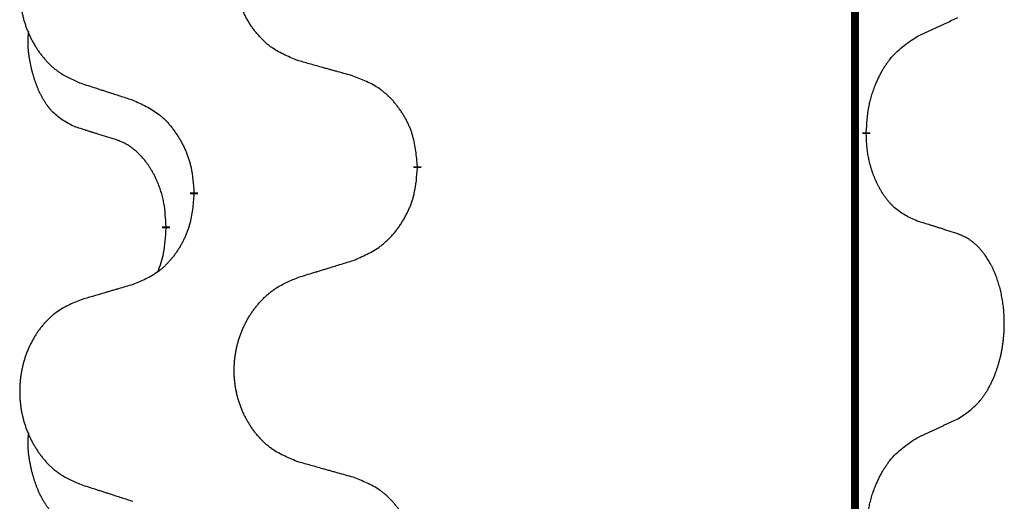
# Model space of a CAD drawing. Units: millimetres. Extents: x -653 to 1319, y -122 to 543.
# Drawn here: x -461 to -454, y 434 to 438 of the extents above; entities that cross this region are included whole.
import ezdxf

# ---------------------------------------------------------------- set-up
doc = ezdxf.new("R2010")
doc.units = ezdxf.units.MM
doc.linetypes.add('SLD_Durchgehend', pattern=[0, 0, 0])

# ---------------------------------------------------------------- blocks, each defined once
blk = doc.blocks.new('HL50FU-0-140', base_point=(332.9061, 210.2994))
at = {"color": 7, "linetype": 'SLD_Durchgehend', "const_width": 0.0625}
for points in [[(-454.749, 468.9323), (-454.749, 305.0323)], [(-454.6589, 436.9873), (-454.6589, 436.9723)], [(-458.2081, 436.7183), (-458.2081, 436.7033)], [(-459.975, 436.4964), (-459.975, 436.5114)], [(-460.1951, 436.2424), (-460.1951, 436.2274)]]:
    blk.add_lwpolyline(points, dxfattribs=at)
at = {"color": 7, "linetype": 'SLD_Durchgehend'}
for points, knots in [([(-459.1466, 437.5526), (-459.1828, 437.567), (-459.2553, 437.5959), (-459.3333, 437.6381), (-459.3808, 437.6733), (-459.404, 437.6925), (-459.4261, 437.7129), (-459.4475, 437.7346), (-459.4681, 437.7574), (-459.4878, 437.7813), (-459.5065, 437.8061), (-459.5241, 437.8316), (-459.5407, 437.8577), (-459.5563, 437.8843), (-459.5707, 437.9116), (-459.5842, 437.9395), (-459.5966, 437.9681), (-459.6079, 437.9972), (-459.6181, 438.0268), (-459.6271, 438.0566), (-459.6348, 438.0867), (-459.6414, 438.1171), (-459.6468, 438.1476), (-459.6511, 438.1784), (-459.6542, 438.2094), (-459.6562, 438.2406), (-459.657, 438.2718), (-459.6566, 438.3029), (-459.6551, 438.334), (-459.6524, 438.365), (-459.6485, 438.3958), (-459.6435, 438.4264), (-459.6375, 438.4567), (-459.6303, 438.4866), (-459.622, 438.5163), (-459.6125, 438.5456), (-459.602, 438.5745), (-459.5904, 438.603), (-459.5776, 438.631), (-459.5639, 438.6584), (-459.5492, 438.6851), (-459.5336, 438.7111), (-459.517, 438.7365), (-459.4995, 438.7614), (-459.4809, 438.7856), (-459.4614, 438.8091), (-459.4409, 438.8318), (-459.4197, 438.8534), (-459.3977, 438.8739), (-459.375, 438.8931), (-459.3514, 438.9112), (-459.3076, 438.9414), (-459.2394, 438.9772), (-459.1775, 439.0024), (-459.1466, 439.015)], [0, 0, 0, 0, 0.117086, 0.234172, 0.26425, 0.294342, 0.324476, 0.354607, 0.385625, 0.416644, 0.447649, 0.478654, 0.509524, 0.540393, 0.571263, 0.602133, 0.633372, 0.664611, 0.695847, 0.727084, 0.758108, 0.789132, 0.820159, 0.851185, 0.8824, 0.913614, 0.944827, 0.97604, 1.007095, 1.038151, 1.069208, 1.100265, 1.131069, 1.161872, 1.192674, 1.223475, 1.254222, 1.284969, 1.315717, 1.346465, 1.376816, 1.407167, 1.437517, 1.467868, 1.498416, 1.528964, 1.559522, 1.59008, 1.619832, 1.649585, 1.679305, 1.709013, 1.809224, 1.909434, 1.909434, 1.909434, 1.909434]), ([(-460.8673, 438.8371), (-460.9019, 438.8226), (-460.971, 438.7936), (-461.0451, 438.7514), (-461.0901, 438.7163), (-461.1122, 438.6971), (-461.1332, 438.6767), (-461.1535, 438.6551), (-461.1731, 438.6322), (-461.1919, 438.6082), (-461.2096, 438.5835), (-461.2263, 438.5581), (-461.2421, 438.532), (-461.2569, 438.5052), (-461.2706, 438.478), (-461.2834, 438.4501), (-461.2952, 438.4215), (-461.306, 438.3924), (-461.3156, 438.3629), (-461.3242, 438.333), (-461.3316, 438.3029), (-461.3378, 438.2726), (-461.343, 438.242), (-461.347, 438.2112), (-461.35, 438.1803), (-461.3518, 438.1491), (-461.3526, 438.1179), (-461.3522, 438.0867), (-461.3508, 438.0557), (-461.3482, 438.0247), (-461.3446, 437.9939), (-461.3398, 437.9633), (-461.3341, 437.9331), (-461.3272, 437.9031), (-461.3193, 437.8734), (-461.3104, 437.8441), (-461.3003, 437.8152), (-461.2893, 437.7868), (-461.2772, 437.7588), (-461.2641, 437.7314), (-461.2502, 437.7047), (-461.2354, 437.6787), (-461.2196, 437.6532), (-461.2029, 437.6284), (-461.1853, 437.6042), (-461.1667, 437.5807), (-461.1473, 437.558), (-461.127, 437.5364), (-461.1062, 437.5159), (-461.0846, 437.4967), (-461.0622, 437.4785), (-461.0206, 437.4484), (-460.9557, 437.4126), (-460.8968, 437.3873), (-460.8673, 437.3747)], [0, 0, 0, 0, 0.112481, 0.224961, 0.254205, 0.283463, 0.312765, 0.342064, 0.372505, 0.402946, 0.433372, 0.463798, 0.494314, 0.52483, 0.555347, 0.585864, 0.616922, 0.647981, 0.679038, 0.710095, 0.741061, 0.772027, 0.802995, 0.833963, 0.865172, 0.896381, 0.927588, 0.958795, 0.989832, 1.020868, 1.051906, 1.082944, 1.113652, 1.144359, 1.175065, 1.20577, 1.236283, 1.266796, 1.29731, 1.327824, 1.357761, 1.387698, 1.417635, 1.447572, 1.477483, 1.507394, 1.537316, 1.567238, 1.596112, 1.624989, 1.653829, 1.682658, 1.778901, 1.875145, 1.875145, 1.875145, 1.875145]), ([(-454.2581, 437.7441), (-454.2354, 437.7547), (-454.1899, 437.7758), (-454.1405, 437.7988), (-454.11, 437.8131), (-454.0983, 437.8185), (-454.0866, 437.824), (-454.075, 437.8294), (-454.0633, 437.8349), (-454.0517, 437.8404), (-454.04, 437.8459), (-454.0167, 437.8568), (-453.9817, 437.8733), (-453.9506, 437.8879), (-453.935, 437.8953)], [0, 0, 0, 0, 0.075268, 0.1505361, 0.163415, 0.176294, 0.1891729, 0.2020518, 0.2149361, 0.2278204, 0.2407047, 0.253589, 0.3051493, 0.3567097, 0.3567097, 0.3567097, 0.3567097]), ([(-460.919, 437.032), (-460.9518, 437.0488), (-461.0175, 437.0823), (-461.0809, 437.1348), (-461.1152, 437.1741), (-461.1293, 437.1921), (-461.1426, 437.2108), (-461.1556, 437.2308), (-461.1684, 437.2521), (-461.1807, 437.2746), (-461.1923, 437.2976), (-461.2027, 437.3203), (-461.2122, 437.3427), (-461.2208, 437.3647), (-461.2287, 437.3868), (-461.2364, 437.4098), (-461.2436, 437.4335), (-461.2505, 437.4579), (-461.2568, 437.4825), (-461.2627, 437.5078), (-461.2683, 437.5337), (-461.2733, 437.5604), (-461.2776, 437.5871), (-461.2812, 437.6141), (-461.284, 437.6415), (-461.2858, 437.669), (-461.2866, 437.6967), (-461.2862, 437.7255), (-461.2843, 437.7555), (-461.2824, 437.7762), (-461.2815, 437.7866)], [0, 0, 0, 0, 0.1104767, 0.2209534, 0.2438284, 0.2667114, 0.2896326, 0.3125527, 0.3382849, 0.3640175, 0.389731, 0.4154442, 0.4390192, 0.4625939, 0.4861716, 0.5097495, 0.5351329, 0.5605162, 0.5859001, 0.6112844, 0.6383739, 0.665463, 0.6925584, 0.7196538, 0.7472958, 0.7749392, 0.8025614, 0.830178, 0.8614107, 0.8926434, 0.8926434, 0.8926434, 0.8926434]), ([(-454.6589, 436.9873), (-454.6569, 437.0203), (-454.6529, 437.0862), (-454.6445, 437.1596), (-454.6351, 437.2071), (-454.63, 437.2296), (-454.6243, 437.252), (-454.6181, 437.2737), (-454.6114, 437.295), (-454.6044, 437.3157), (-454.5969, 437.3362), (-454.5878, 437.3596), (-454.5769, 437.3857), (-454.5639, 437.4144), (-454.5499, 437.4427), (-454.5356, 437.4695), (-454.5209, 437.4949), (-454.5059, 437.5187), (-454.49, 437.5419), (-454.4503, 437.5942), (-454.3759, 437.6671), (-454.2974, 437.7184), (-454.2581, 437.7441)], [0, 0, 0, 0, 0.0991279, 0.1982558, 0.2212992, 0.2443459, 0.2673984, 0.2904499, 0.3123028, 0.3341557, 0.3560082, 0.3778615, 0.4093786, 0.4408961, 0.4724293, 0.503962, 0.5321252, 0.5602895, 0.5884188, 0.6165402, 0.7571053, 0.8976704, 0.8976704, 0.8976704, 0.8976704]), ([(-458.7153, 437.4321), (-458.7354, 437.4377), (-458.7756, 437.4489), (-458.8209, 437.4615), (-458.851, 437.4699), (-458.8661, 437.4741), (-458.8812, 437.4783), (-458.8963, 437.4826), (-458.9114, 437.4868), (-458.9264, 437.491), (-458.9415, 437.4952), (-458.9832, 437.5069), (-459.0516, 437.526), (-459.1149, 437.5437), (-459.1466, 437.5526)], [0, 0, 0, 0, 0.0626283, 0.1252565, 0.140914, 0.1565714, 0.1722289, 0.1878864, 0.2035442, 0.219202, 0.2348598, 0.2505176, 0.3491531, 0.4477886, 0.4477886, 0.4477886, 0.4477886]), ([(-458.2081, 436.7183), (-458.2116, 436.7585), (-458.2186, 436.8388), (-458.2349, 436.9282), (-458.253, 436.9856), (-458.2632, 437.0135), (-458.2747, 437.041), (-458.2874, 437.0678), (-458.3011, 437.0941), (-458.3159, 437.1197), (-458.3316, 437.1448), (-458.3482, 437.1691), (-458.3656, 437.1928), (-458.3837, 437.2157), (-458.4028, 437.2379), (-458.4226, 437.2591), (-458.443, 437.2791), (-458.4641, 437.2981), (-458.4862, 437.316), (-458.5323, 437.3496), (-458.6086, 437.3903), (-458.6797, 437.4182), (-458.7153, 437.4321)], [0, 0, 0, 0, 0.1209346, 0.2418691, 0.2715902, 0.3013222, 0.3310797, 0.3608342, 0.3904011, 0.4199685, 0.4495293, 0.4790908, 0.5083301, 0.5375686, 0.5668172, 0.5960652, 0.6244344, 0.6528069, 0.6811435, 0.7094671, 0.8241186, 0.93877, 0.93877, 0.93877, 0.93877]), ([(-460.8673, 437.3747), (-460.8483, 437.3685), (-460.8103, 437.3562), (-460.7675, 437.3424), (-460.739, 437.3331), (-460.7248, 437.3285), (-460.7105, 437.3239), (-460.6963, 437.3193), (-460.682, 437.3147), (-460.6678, 437.31), (-460.6535, 437.3054), (-460.6137, 437.2925), (-460.5483, 437.2713), (-460.4876, 437.2516), (-460.4572, 437.2417)], [0, 0, 0, 0, 0.0599168, 0.1198336, 0.1348129, 0.1497923, 0.1647716, 0.179751, 0.1947305, 0.2097099, 0.2246894, 0.2396689, 0.3353723, 0.4310757, 0.4310757, 0.4310757, 0.4310757]), ([(-460.4572, 437.2417), (-460.4219, 437.2258), (-460.3514, 437.194), (-460.2761, 437.1483), (-460.2307, 437.111), (-460.2085, 437.0905), (-460.1873, 437.069), (-460.1669, 437.0461), (-460.1473, 437.0221), (-460.1285, 436.9969), (-460.1107, 436.9709), (-460.0938, 436.9443), (-460.0779, 436.9169), (-460.0629, 436.889), (-460.0491, 436.8604), (-460.0363, 436.8312), (-460.0247, 436.8014), (-460.0144, 436.771), (-460.0054, 436.7402), (-459.9925, 436.6872), (-459.9818, 436.6107), (-459.9773, 436.5445), (-459.975, 436.5114)], [0, 0, 0, 0, 0.1161018, 0.2322037, 0.2623496, 0.2925108, 0.3227169, 0.3529195, 0.3843764, 0.415834, 0.4472779, 0.4787225, 0.5104414, 0.5421594, 0.5738837, 0.6056077, 0.6377093, 0.6698134, 0.7018938, 0.7339652, 0.8335001, 0.9330351, 0.9330351, 0.9330351, 0.9330351]), ([(-460.5959, 436.9298), (-460.619, 436.9369), (-460.6652, 436.951), (-460.7152, 436.9665), (-460.7459, 436.9762), (-460.7575, 436.9798), (-460.769, 436.9835), (-460.7806, 436.9871), (-460.7921, 436.9908), (-460.8036, 436.9945), (-460.8152, 436.9982), (-460.8383, 437.0057), (-460.8729, 437.0169), (-460.9036, 437.027), (-460.919, 437.032)], [0, 0, 0, 0, 0.072467, 0.1449339, 0.1570396, 0.1691453, 0.181251, 0.1933566, 0.2054742, 0.2175917, 0.2297093, 0.2418268, 0.2903502, 0.3388736, 0.3388736, 0.3388736, 0.3388736]), ([(-454.2581, 436.2849), (-454.2901, 436.2995), (-454.3541, 436.3288), (-454.4187, 436.3741), (-454.4555, 436.4092), (-454.4716, 436.4264), (-454.4869, 436.4443), (-454.5021, 436.4636), (-454.517, 436.4843), (-454.5316, 436.5064), (-454.5454, 436.529), (-454.5575, 436.5507), (-454.5683, 436.5715), (-454.5778, 436.5912), (-454.5868, 436.6111), (-454.5954, 436.6318), (-454.6037, 436.6533), (-454.6116, 436.6756), (-454.6189, 436.698), (-454.6253, 436.7198), (-454.6309, 436.7407), (-454.6358, 436.7608), (-454.6402, 436.781), (-454.6442, 436.8016), (-454.6477, 436.8226), (-454.6508, 436.8439), (-454.6533, 436.8653), (-454.6559, 436.8938), (-454.6578, 436.9295), (-454.6585, 436.958), (-454.6589, 436.9723)], [0, 0, 0, 0, 0.1054562, 0.2109123, 0.2344291, 0.2579548, 0.2815165, 0.3050767, 0.3315574, 0.3580389, 0.3845049, 0.4109705, 0.4328054, 0.4546397, 0.4764736, 0.4983077, 0.5219471, 0.5455868, 0.5692264, 0.5928659, 0.6135516, 0.634237, 0.6549231, 0.6756092, 0.6971494, 0.71869, 0.740226, 0.7617607, 0.804578, 0.8473954, 0.8473954, 0.8473954, 0.8473954]), ([(-460.1951, 436.2424), (-460.1968, 436.2731), (-460.2003, 436.3344), (-460.208, 436.4027), (-460.2165, 436.447), (-460.2213, 436.468), (-460.2266, 436.4889), (-460.2324, 436.5092), (-460.2386, 436.529), (-460.2452, 436.5481), (-460.2522, 436.5671), (-460.2605, 436.5879), (-460.2701, 436.6103), (-460.2814, 436.6342), (-460.2934, 436.6577), (-460.3058, 436.6801), (-460.3185, 436.7012), (-460.3315, 436.7213), (-460.3451, 436.7408), (-460.3608, 436.7617), (-460.3787, 436.7836), (-460.3993, 436.8062), (-460.421, 436.8276), (-460.443, 436.847), (-460.4653, 436.8644), (-460.4875, 436.8797), (-460.5106, 436.8936), (-460.5364, 436.9068), (-460.565, 436.9187), (-460.5856, 436.9261), (-460.5959, 436.9298)], [0, 0, 0, 0, 0.0921911, 0.1843821, 0.20591, 0.2274409, 0.2489766, 0.2705115, 0.2907895, 0.3110675, 0.3313472, 0.3516275, 0.3780441, 0.4044611, 0.4308749, 0.4572883, 0.4811357, 0.5049824, 0.5288358, 0.5526907, 0.5831984, 0.6137075, 0.6442319, 0.6747535, 0.7017613, 0.7287719, 0.7557302, 0.7826753, 0.8155538, 0.8484323, 0.8484323, 0.8484323, 0.8484323]), ([(-458.7153, 435.9729), (-458.6783, 435.9888), (-458.6044, 436.0205), (-458.5252, 436.0661), (-458.4772, 436.1036), (-458.4538, 436.124), (-458.4316, 436.1456), (-458.4101, 436.1685), (-458.3894, 436.1925), (-458.3696, 436.2177), (-458.3509, 436.2437), (-458.3331, 436.2703), (-458.3164, 436.2977), (-458.3007, 436.3256), (-458.2861, 436.3542), (-458.2726, 436.3834), (-458.2604, 436.4132), (-458.2496, 436.4436), (-458.2401, 436.4744), (-458.2266, 436.5274), (-458.2153, 436.604), (-458.2105, 436.6702), (-458.2081, 436.7033)], [0, 0, 0, 0, 0.1207225, 0.241445, 0.272411, 0.3033922, 0.334416, 0.3654362, 0.3974567, 0.4294779, 0.4614868, 0.4934965, 0.5255609, 0.5576245, 0.5896947, 0.6217645, 0.6540243, 0.6862868, 0.7185226, 0.7507482, 0.8503626, 0.9499769, 0.9499769, 0.9499769, 0.9499769]), ([(-459.975, 436.4964), (-459.9783, 436.4563), (-459.9849, 436.376), (-460.0004, 436.2866), (-460.0176, 436.2291), (-460.0273, 436.2012), (-460.0383, 436.1738), (-460.0503, 436.1469), (-460.0634, 436.1207), (-460.0774, 436.0951), (-460.0924, 436.07), (-460.1081, 436.0456), (-460.1246, 436.022), (-460.1419, 435.9991), (-460.16, 435.9769), (-460.1788, 435.9557), (-460.1983, 435.9356), (-460.2183, 435.9167), (-460.2393, 435.8988), (-460.283, 435.8653), (-460.3554, 435.8245), (-460.4233, 435.7965), (-460.4572, 435.7825)], [0, 0, 0, 0, 0.1207923, 0.2415845, 0.2711145, 0.3006544, 0.3302167, 0.3597763, 0.388964, 0.418152, 0.4473341, 0.4765167, 0.5051788, 0.5338402, 0.5625129, 0.591185, 0.618755, 0.6463281, 0.6738633, 0.7013854, 0.8115011, 0.9216168, 0.9216168, 0.9216168, 0.9216168]), ([(-453.935, 436.1827), (-453.9581, 436.1902), (-454.0042, 436.2052), (-454.0541, 436.2214), (-454.0849, 436.2312), (-454.0964, 436.2348), (-454.108, 436.2385), (-454.1195, 436.2421), (-454.1311, 436.2458), (-454.1426, 436.2494), (-454.1542, 436.253), (-454.1772, 436.2601), (-454.2119, 436.2708), (-454.2427, 436.2802), (-454.2581, 436.2849)], [0, 0, 0, 0, 0.0726997, 0.1453994, 0.1575073, 0.1696152, 0.1817231, 0.193831, 0.205927, 0.2180229, 0.2301189, 0.2422149, 0.2905443, 0.3388737, 0.3388737, 0.3388737, 0.3388737]), ([(-460.2588, 435.8849), (-460.2502, 435.9086), (-460.2331, 435.9561), (-460.211, 436.0369), (-460.2003, 436.1281), (-460.1968, 436.1943), (-460.1951, 436.2274)], [0, 0, 0, 0, 0.0756193, 0.1512387, 0.250723, 0.3502073, 0.3502073, 0.3502073, 0.3502073]), ([(-453.935, 434.7203), (-453.903, 434.7411), (-453.8388, 434.7827), (-453.7764, 434.8417), (-453.7419, 434.8851), (-453.7268, 434.9062), (-453.7126, 434.9279), (-453.6987, 434.951), (-453.6851, 434.9755), (-453.6719, 435.0014), (-453.6597, 435.0277), (-453.6486, 435.0534), (-453.6388, 435.0783), (-453.6299, 435.1025), (-453.6217, 435.1268), (-453.6139, 435.1519), (-453.6065, 435.1777), (-453.5997, 435.2043), (-453.5936, 435.231), (-453.5881, 435.2584), (-453.5831, 435.2865), (-453.5788, 435.3152), (-453.5752, 435.3441), (-453.5723, 435.3732), (-453.5701, 435.4027), (-453.5686, 435.4324), (-453.5679, 435.4622), (-453.5679, 435.4907), (-453.5686, 435.5177), (-453.5698, 435.5435), (-453.5716, 435.5692), (-453.5739, 435.5946), (-453.5768, 435.6197), (-453.5802, 435.6446), (-453.5841, 435.6694), (-453.5886, 435.6934), (-453.5934, 435.7167), (-453.5986, 435.7392), (-453.6044, 435.7616), (-453.6105, 435.7834), (-453.6171, 435.8047), (-453.624, 435.8253), (-453.6313, 435.8457), (-453.6393, 435.8661), (-453.6478, 435.8864), (-453.6569, 435.9065), (-453.6666, 435.9264), (-453.6766, 435.9454), (-453.6869, 435.9636), (-453.6974, 435.9809), (-453.7084, 435.998), (-453.7211, 436.0166), (-453.736, 436.0364), (-453.7531, 436.0573), (-453.7713, 436.0774), (-453.7899, 436.0956), (-453.8085, 436.1121), (-453.8273, 436.1269), (-453.8469, 436.1404), (-453.8711, 436.1549), (-453.9006, 436.1689), (-453.9236, 436.1781), (-453.935, 436.1827)], [0, 0, 0, 0, 0.114626, 0.229253, 0.255136, 0.281028, 0.306957, 0.332884, 0.361934, 0.390985, 0.420018, 0.449052, 0.474762, 0.500472, 0.526183, 0.551894, 0.5793, 0.606707, 0.634112, 0.661518, 0.690573, 0.719628, 0.748686, 0.777743, 0.807529, 0.837316, 0.867099, 0.896882, 0.922639, 0.948395, 0.974152, 0.999908, 1.024987, 1.050066, 1.075144, 1.100222, 1.123355, 1.146488, 1.16962, 1.192753, 1.214494, 1.236235, 1.257976, 1.279718, 1.301816, 1.323914, 1.34601, 1.368106, 1.38839, 1.408673, 1.42896, 1.449249, 1.476285, 1.503323, 1.530378, 1.557432, 1.581269, 1.605108, 1.628896, 1.652672, 1.68974, 1.726808, 1.726808, 1.726808, 1.726808]), ([(-459.1466, 435.84), (-459.1266, 435.8462), (-459.0866, 435.8585), (-459.0417, 435.8723), (-459.0117, 435.8816), (-458.9967, 435.8862), (-458.9817, 435.8908), (-458.9667, 435.8954), (-458.9517, 435.9), (-458.9367, 435.9046), (-458.9218, 435.9093), (-458.8799, 435.9222), (-458.811, 435.9434), (-458.7472, 435.9631), (-458.7153, 435.9729)], [0, 0, 0, 0, 0.062728, 0.1254559, 0.141138, 0.1568202, 0.1725023, 0.1881844, 0.2038666, 0.2195488, 0.235231, 0.2509132, 0.3511056, 0.4512981, 0.4512981, 0.4512981, 0.4512981]), ([(-460.4572, 435.7825), (-460.4763, 435.777), (-460.5146, 435.7658), (-460.5576, 435.7532), (-460.5863, 435.7447), (-460.6006, 435.7405), (-460.615, 435.7363), (-460.6293, 435.7321), (-460.6437, 435.7279), (-460.658, 435.7237), (-460.6723, 435.7195), (-460.712, 435.7078), (-460.777, 435.6887), (-460.8372, 435.6709), (-460.8673, 435.6621)], [0, 0, 0, 0, 0.0597754, 0.1195507, 0.1344951, 0.1494396, 0.164384, 0.1793284, 0.1942733, 0.2092182, 0.2241631, 0.239108, 0.3332541, 0.4274002, 0.4274002, 0.4274002, 0.4274002]), ([(-459.1466, 434.3776), (-459.1828, 434.392), (-459.2553, 434.4209), (-459.3333, 434.4631), (-459.3808, 434.4983), (-459.404, 434.5175), (-459.4261, 434.5379), (-459.4475, 434.5596), (-459.4681, 434.5824), (-459.4878, 434.6063), (-459.5065, 434.6311), (-459.5241, 434.6566), (-459.5407, 434.6827), (-459.5563, 434.7093), (-459.5707, 434.7366), (-459.5842, 434.7645), (-459.5966, 434.7931), (-459.6079, 434.8222), (-459.6181, 434.8518), (-459.6271, 434.8816), (-459.6348, 434.9117), (-459.6414, 434.9421), (-459.6468, 434.9726), (-459.6511, 435.0034), (-459.6542, 435.0344), (-459.6562, 435.0656), (-459.657, 435.0968), (-459.6566, 435.1279), (-459.6551, 435.159), (-459.6524, 435.19), (-459.6485, 435.2208), (-459.6435, 435.2514), (-459.6375, 435.2817), (-459.6303, 435.3116), (-459.622, 435.3413), (-459.6125, 435.3706), (-459.602, 435.3995), (-459.5904, 435.428), (-459.5776, 435.456), (-459.5639, 435.4834), (-459.5492, 435.5101), (-459.5336, 435.5361), (-459.517, 435.5615), (-459.4995, 435.5864), (-459.4809, 435.6106), (-459.4614, 435.6341), (-459.4409, 435.6568), (-459.4197, 435.6784), (-459.3977, 435.6989), (-459.375, 435.7181), (-459.3514, 435.7362), (-459.3076, 435.7664), (-459.2394, 435.8022), (-459.1775, 435.8274), (-459.1466, 435.84)], [0, 0, 0, 0, 0.117086, 0.234172, 0.26425, 0.294342, 0.324476, 0.354607, 0.385625, 0.416644, 0.447649, 0.478654, 0.509524, 0.540393, 0.571263, 0.602133, 0.633372, 0.664611, 0.695847, 0.727084, 0.758108, 0.789132, 0.820159, 0.851185, 0.8824, 0.913614, 0.944827, 0.97604, 1.007095, 1.038151, 1.069208, 1.100265, 1.131069, 1.161872, 1.192674, 1.223475, 1.254222, 1.284969, 1.315717, 1.346465, 1.376816, 1.407167, 1.437517, 1.467868, 1.498416, 1.528964, 1.559522, 1.59008, 1.619832, 1.649585, 1.679305, 1.709013, 1.809224, 1.909434, 1.909434, 1.909434, 1.909434]), ([(-460.8673, 435.6621), (-460.9019, 435.6476), (-460.971, 435.6186), (-461.0451, 435.5764), (-461.0901, 435.5413), (-461.1122, 435.5221), (-461.1332, 435.5017), (-461.1535, 435.4801), (-461.1731, 435.4572), (-461.1919, 435.4332), (-461.2096, 435.4085), (-461.2263, 435.3831), (-461.2421, 435.357), (-461.2569, 435.3302), (-461.2706, 435.303), (-461.2834, 435.2751), (-461.2952, 435.2465), (-461.306, 435.2174), (-461.3156, 435.1879), (-461.3242, 435.158), (-461.3316, 435.1279), (-461.3378, 435.0976), (-461.343, 435.067), (-461.347, 435.0362), (-461.35, 435.0053), (-461.3518, 434.9741), (-461.3526, 434.9429), (-461.3522, 434.9117), (-461.3508, 434.8807), (-461.3482, 434.8497), (-461.3446, 434.8189), (-461.3398, 434.7883), (-461.3341, 434.7581), (-461.3272, 434.7281), (-461.3193, 434.6984), (-461.3104, 434.6691), (-461.3003, 434.6402), (-461.2893, 434.6118), (-461.2772, 434.5838), (-461.2641, 434.5564), (-461.2502, 434.5297), (-461.2354, 434.5037), (-461.2196, 434.4782), (-461.2029, 434.4534), (-461.1853, 434.4292), (-461.1667, 434.4057), (-461.1473, 434.383), (-461.127, 434.3614), (-461.1062, 434.3409), (-461.0846, 434.3217), (-461.0622, 434.3035), (-461.0206, 434.2734), (-460.9557, 434.2376), (-460.8968, 434.2123), (-460.8673, 434.1997)], [0, 0, 0, 0, 0.112481, 0.224961, 0.254205, 0.283463, 0.312765, 0.342064, 0.372505, 0.402946, 0.433372, 0.463798, 0.494314, 0.52483, 0.555347, 0.585864, 0.616922, 0.647981, 0.679038, 0.710095, 0.741061, 0.772027, 0.802995, 0.833963, 0.865172, 0.896381, 0.927588, 0.958795, 0.989832, 1.020868, 1.051906, 1.082944, 1.113652, 1.144359, 1.175065, 1.20577, 1.236283, 1.266796, 1.29731, 1.327824, 1.357761, 1.387698, 1.417635, 1.447572, 1.477483, 1.507394, 1.537316, 1.567238, 1.596112, 1.624989, 1.653829, 1.682658, 1.778901, 1.875145, 1.875145, 1.875145, 1.875145]), ([(-454.2581, 434.5691), (-454.2354, 434.5797), (-454.1899, 434.6008), (-454.1405, 434.6238), (-454.11, 434.6381), (-454.0983, 434.6435), (-454.0866, 434.649), (-454.075, 434.6544), (-454.0633, 434.6599), (-454.0517, 434.6654), (-454.04, 434.6709), (-454.0167, 434.6818), (-453.9817, 434.6983), (-453.9506, 434.7129), (-453.935, 434.7203)], [0, 0, 0, 0, 0.075268, 0.1505361, 0.163415, 0.176294, 0.1891729, 0.2020518, 0.2149361, 0.2278204, 0.2407047, 0.253589, 0.3051493, 0.3567097, 0.3567097, 0.3567097, 0.3567097]), ([(-460.919, 433.857), (-460.9518, 433.8738), (-461.0175, 433.9073), (-461.0809, 433.9598), (-461.1152, 433.9991), (-461.1293, 434.0171), (-461.1426, 434.0358), (-461.1556, 434.0558), (-461.1684, 434.0771), (-461.1807, 434.0996), (-461.1923, 434.1226), (-461.2027, 434.1453), (-461.2122, 434.1677), (-461.2208, 434.1897), (-461.2287, 434.2118), (-461.2364, 434.2348), (-461.2436, 434.2585), (-461.2505, 434.2829), (-461.2568, 434.3075), (-461.2627, 434.3328), (-461.2683, 434.3587), (-461.2733, 434.3854), (-461.2776, 434.4121), (-461.2812, 434.4391), (-461.284, 434.4665), (-461.2858, 434.494), (-461.2866, 434.5217), (-461.2862, 434.5505), (-461.2843, 434.5805), (-461.2824, 434.6012), (-461.2815, 434.6116)], [0, 0, 0, 0, 0.1104767, 0.2209534, 0.2438284, 0.2667114, 0.2896326, 0.3125527, 0.3382849, 0.3640175, 0.389731, 0.4154442, 0.4390192, 0.4625939, 0.4861716, 0.5097495, 0.5351329, 0.5605162, 0.5859001, 0.6112844, 0.6383739, 0.665463, 0.6925584, 0.7196538, 0.7472958, 0.7749392, 0.8025614, 0.830178, 0.8614107, 0.8926434, 0.8926434, 0.8926434, 0.8926434]), ([(-454.6589, 433.8123), (-454.6569, 433.8453), (-454.6529, 433.9112), (-454.6445, 433.9846), (-454.6351, 434.0321), (-454.63, 434.0546), (-454.6243, 434.077), (-454.6181, 434.0987), (-454.6114, 434.12), (-454.6044, 434.1407), (-454.5969, 434.1612), (-454.5878, 434.1846), (-454.5769, 434.2107), (-454.5639, 434.2394), (-454.5499, 434.2677), (-454.5356, 434.2945), (-454.5209, 434.3199), (-454.5059, 434.3437), (-454.49, 434.3669), (-454.4503, 434.4192), (-454.3759, 434.4921), (-454.2974, 434.5434), (-454.2581, 434.5691)], [0, 0, 0, 0, 0.0991279, 0.1982558, 0.2212992, 0.2443459, 0.2673984, 0.2904499, 0.3123028, 0.3341557, 0.3560082, 0.3778615, 0.4093786, 0.4408961, 0.4724293, 0.503962, 0.5321252, 0.5602895, 0.5884188, 0.6165402, 0.7571053, 0.8976704, 0.8976704, 0.8976704, 0.8976704]), ([(-458.7153, 434.2571), (-458.7354, 434.2627), (-458.7756, 434.2739), (-458.8209, 434.2865), (-458.851, 434.2949), (-458.8661, 434.2991), (-458.8812, 434.3033), (-458.8963, 434.3076), (-458.9114, 434.3118), (-458.9264, 434.316), (-458.9415, 434.3202), (-458.9832, 434.3319), (-459.0516, 434.351), (-459.1149, 434.3687), (-459.1466, 434.3776)], [0, 0, 0, 0, 0.0626283, 0.1252565, 0.140914, 0.1565714, 0.1722289, 0.1878864, 0.2035442, 0.219202, 0.2348598, 0.2505176, 0.3491531, 0.4477886, 0.4477886, 0.4477886, 0.4477886]), ([(-458.2081, 433.5433), (-458.2116, 433.5835), (-458.2186, 433.6638), (-458.2349, 433.7532), (-458.253, 433.8106), (-458.2632, 433.8385), (-458.2747, 433.866), (-458.2874, 433.8928), (-458.3011, 433.9191), (-458.3159, 433.9447), (-458.3316, 433.9698), (-458.3482, 433.9941), (-458.3656, 434.0178), (-458.3837, 434.0407), (-458.4028, 434.0629), (-458.4226, 434.0841), (-458.443, 434.1041), (-458.4641, 434.1231), (-458.4862, 434.141), (-458.5323, 434.1746), (-458.6086, 434.2153), (-458.6797, 434.2432), (-458.7153, 434.2571)], [0, 0, 0, 0, 0.1209346, 0.2418691, 0.2715902, 0.3013222, 0.3310797, 0.3608342, 0.3904011, 0.4199685, 0.4495293, 0.4790908, 0.5083301, 0.5375686, 0.5668172, 0.5960652, 0.6244344, 0.6528069, 0.6811435, 0.7094671, 0.8241186, 0.93877, 0.93877, 0.93877, 0.93877]), ([(-460.8673, 434.1997), (-460.8483, 434.1935), (-460.8103, 434.1812), (-460.7675, 434.1674), (-460.739, 434.1581), (-460.7248, 434.1535), (-460.7105, 434.1489), (-460.6963, 434.1443), (-460.682, 434.1397), (-460.6678, 434.135), (-460.6535, 434.1304), (-460.6137, 434.1175), (-460.5483, 434.0963), (-460.4876, 434.0766), (-460.4572, 434.0667)], [0, 0, 0, 0, 0.0599168, 0.1198336, 0.1348129, 0.1497923, 0.1647716, 0.179751, 0.1947305, 0.2097099, 0.2246894, 0.2396689, 0.3353723, 0.4310757, 0.4310757, 0.4310757, 0.4310757])]:
    blk.add_open_spline(points, degree=3, knots=knots, dxfattribs=at)

msp = doc.modelspace()

# ---------------------------------------------------------------- block references
msp.add_blockref('HL50FU-0-140', (332.9061, 210.2994))

doc.saveas('drawing.dxf')
